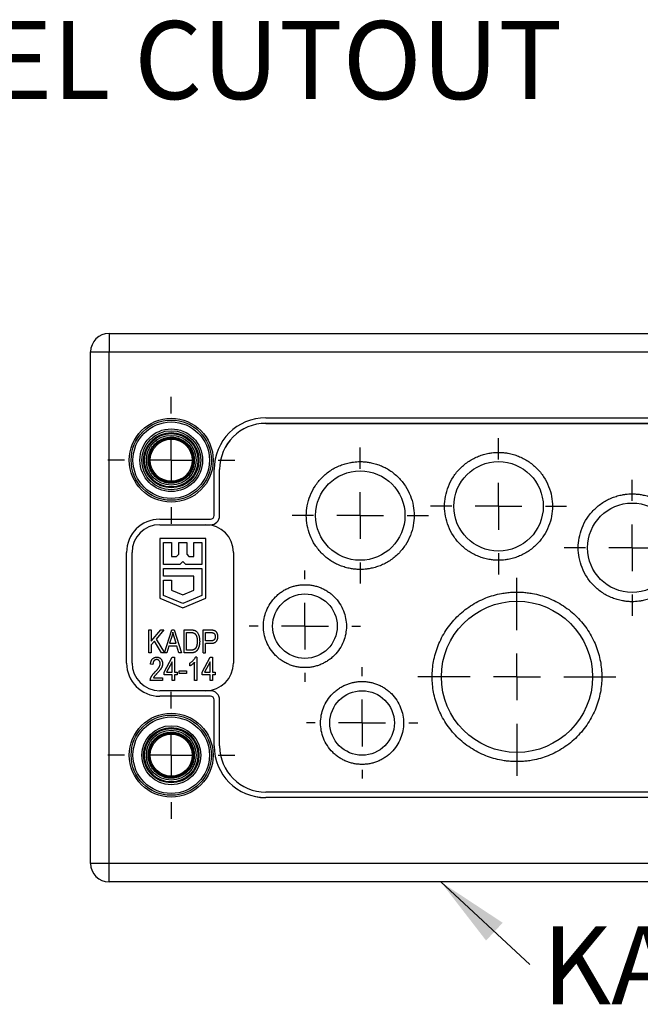
# Model space of a CAD drawing. Units: millimetres. Extents: x 11 to 421, y 5 to 275.
# Drawn here: x 95 to 129, y 151 to 205 of the extents above; entities that cross this region are included whole.
import ezdxf

# ---------------------------------------------------------------- set-up
doc = ezdxf.new("R2010")
doc.units = ezdxf.units.MM
doc.layers.add('FORMAT', color=7, linetype='Continuous')
doc.styles.add('SLDTEXTSTYLE0', font='TXT', dxfattribs={"width": 0.75})

# ---------------------------------------------------------------- blocks, each defined once
blk = doc.blocks.new('SW_NOTE_9')
at = {"layer": 'FORMAT', "color": 0, "insert": (16.535, 2.073), "char_height": 4.2333, "attachment_point": 2, "style": 'SLDTEXTSTYLE0'}
blk.add_mtext('KADP-24-14', dxfattribs=at)
blk = doc.blocks.new('SW_CENTERMARKSYMBOL_134')
at = {"layer": 'FORMAT', "color": 0}
for p, q in [((0, 2.54), (0, 3.445)), ((0, 0), (0, 1.27)), ((0, 0), (-1.27, 0)), ((0, 0), (0, -1.27)), ((0, 0), (1.27, 0)), ((2.54, 0), (3.445, 0)), ((-2.54, 0), (-3.445, 0)), ((0, -2.54), (0, -3.445))]:
    blk.add_line(p, q, dxfattribs=at)
blk = doc.blocks.new('SW_CENTERMARKSYMBOL_135')
at = {"layer": 'FORMAT', "color": 0}
for p, q in [((0, 2.54), (0, 3.445)), ((0, 0), (0, 1.27)), ((0, 0), (-1.27, 0)), ((0, 0), (0, -1.27)), ((0, 0), (1.27, 0)), ((2.54, 0), (3.445, 0)), ((-2.54, 0), (-3.445, 0)), ((0, -2.54), (0, -3.445))]:
    blk.add_line(p, q, dxfattribs=at)
blk = doc.blocks.new('SW_CENTERMARKSYMBOL_136')
at = {"layer": 'FORMAT', "color": 0}
for p, q in [((0, 2.54), (0, 3.02)), ((0, 0), (0, 1.27)), ((-2.54, 0), (-3.02, 0)), ((0, 0), (-1.27, 0)), ((0, 0), (0, -1.27)), ((0, 0), (1.27, 0)), ((2.54, 0), (3.02, 0)), ((0, -2.54), (0, -3.02))]:
    blk.add_line(p, q, dxfattribs=at)
blk = doc.blocks.new('SW_CENTERMARKSYMBOL_137')
at = {"layer": 'FORMAT', "color": 0}
for p, q in [((0, 2.54), (0, 3.695)), ((0, 0), (0, 1.27)), ((0, 0), (-1.27, 0)), ((0, 0), (0, -1.27)), ((0, 0), (1.27, 0)), ((2.54, 0), (3.695, 0)), ((-2.54, 0), (-3.695, 0)), ((0, -2.54), (0, -3.695))]:
    blk.add_line(p, q, dxfattribs=at)
blk = doc.blocks.new('SW_CENTERMARKSYMBOL_140')
at = {"layer": 'FORMAT', "color": 0}
for p, q in [((0, 2.54), (0, 3.02)), ((0, 0), (0, 1.27)), ((-2.54, 0), (-3.02, 0)), ((0, 0), (-1.27, 0)), ((0, 0), (0, -1.27)), ((0, 0), (1.27, 0)), ((2.54, 0), (3.02, 0)), ((0, -2.54), (0, -3.02))]:
    blk.add_line(p, q, dxfattribs=at)
blk = doc.blocks.new('SW_CENTERMARKSYMBOL_141')
at = {"layer": 'FORMAT', "color": 0}
for p, q in [((0, 2.54), (0, 5.37)), ((0, 0), (0, 1.27)), ((-2.54, 0), (-5.37, 0)), ((0, 0), (-1.27, 0)), ((0, 0), (0, -1.27)), ((0, 0), (1.27, 0)), ((2.54, 0), (5.37, 0)), ((0, -2.54), (0, -5.37))]:
    blk.add_line(p, q, dxfattribs=at)
blk = doc.blocks.new('SW_CENTERMARKSYMBOL_145')
at = {"layer": 'FORMAT', "color": 0}
for p, q in [((0, 2.54), (0, 3.695)), ((0, 0), (0, 1.27)), ((0, 0), (-1.27, 0)), ((0, 0), (0, -1.27)), ((0, 0), (1.27, 0)), ((2.54, 0), (3.695, 0)), ((-2.54, 0), (-3.695, 0)), ((0, -2.54), (0, -3.695))]:
    blk.add_line(p, q, dxfattribs=at)
blk = doc.blocks.new('SW_CENTERMARKSYMBOL_146')
at = {"layer": 'FORMAT', "color": 0}
for p, q in [((0, 2.54), (0, 3.695)), ((0, 0), (0, 1.27)), ((0, 0), (-1.27, 0)), ((0, 0), (0, -1.27)), ((0, 0), (1.27, 0)), ((2.54, 0), (3.695, 0)), ((-2.54, 0), (-3.695, 0)), ((0, -2.54), (0, -3.695))]:
    blk.add_line(p, q, dxfattribs=at)

msp = doc.modelspace()

# ---------------------------------------------------------------- linework, layer by layer
at = {"color": 7, "linetype": 'Continuous', "lineweight": 25}
for p, q in [((100.15, 187.751), (100.15, 186.751)), ((100.15, 187.751), (171.9, 187.751)), ((99.15, 159.001), (99.15, 186.751)), ((99.15, 186.751), (100.15, 186.751)), ((100.15, 159.001), (100.15, 186.751)), ((100.15, 186.751), (171.9, 186.751)), ((108.65, 183.176), (108.65, 183.175)), ((108.65, 183.176), (163.4, 183.176)), ((108.65, 183.175), (163.4, 183.175)), ((108.65, 182.877), (163.4, 182.877)), ((108.65, 182.877), (108.65, 182.876)), ((108.65, 182.876), (163.4, 182.876)), ((105.85, 177.876), (105.85, 180.376)), ((105.85, 177.876), (105.85, 180.376)), ((105.85, 180.376), (105.85, 180.376)), ((106.149, 177.876), (106.149, 180.376)), ((106.15, 180.376), (106.149, 180.376)), ((106.15, 177.876), (106.15, 180.376)), ((105.85, 177.876), (105.85, 177.876)), ((106.149, 177.876), (106.15, 177.876)), ((102.9, 177.676), (102.9, 177.675)), ((102.9, 177.676), (105.65, 177.676)), ((102.9, 177.675), (105.65, 177.675)), ((102.9, 177.377), (105.65, 177.377)), ((102.9, 177.377), (102.9, 177.376)), ((102.9, 177.376), (105.4, 177.376)), ((105.4, 177.376), (105.65, 177.376)), ((105.65, 177.675), (105.65, 177.676)), ((105.65, 177.377), (105.65, 177.376)), ((105.4, 176.626), (102.9, 176.626)), ((102.9, 176.626), (102.9, 173.394)), ((103.114, 176.412), (103.542, 176.412)), ((103.114, 175.224), (103.114, 176.412)), ((103.542, 176.412), (103.542, 175.653)), ((103.935, 176.412), (104.364, 176.412)), ((103.935, 175.777), (103.935, 176.412)), ((104.364, 176.412), (104.364, 175.777)), ((104.757, 175.653), (104.757, 176.412)), ((104.757, 176.412), (105.185, 176.412)), ((105.185, 176.412), (105.185, 175.224)), ((105.4, 173.394), (105.4, 176.626)), ((101.1, 169.876), (101.1, 175.876)), ((101.1, 169.876), (101.1, 175.876)), ((101.1, 175.876), (101.1, 175.876)), ((101.399, 169.876), (101.399, 175.876)), ((101.4, 175.876), (101.399, 175.876)), ((101.4, 169.876), (101.4, 175.876)), ((103.811, 175.653), (103.935, 175.777)), ((104.364, 175.777), (104.488, 175.653)), ((106.9, 175.876), (106.9, 169.876)), ((103.989, 175.224), (103.114, 175.224)), ((103.542, 175.653), (103.811, 175.653)), ((104.15, 175.385), (103.989, 175.224)), ((104.31, 175.224), (104.15, 175.385)), ((105.185, 175.224), (104.31, 175.224)), ((104.488, 175.653), (104.757, 175.653)), ((103.114, 175.01), (105.185, 175.01)), ((103.114, 174.581), (103.114, 175.01)), ((105.185, 175.01), (105.185, 173.537)), ((104.757, 174.581), (103.114, 174.581)), ((103.114, 173.537), (103.114, 174.367)), ((103.114, 174.367), (103.542, 174.367)), ((103.542, 174.367), (103.542, 173.823)), ((104.757, 173.823), (104.757, 174.581)), ((103.542, 173.823), (104.15, 173.572)), ((104.15, 173.572), (104.757, 173.823)), ((102.9, 173.394), (104.15, 172.876)), ((104.15, 173.108), (103.114, 173.537)), ((105.185, 173.537), (104.15, 173.108)), ((104.15, 172.876), (105.4, 173.394)), ((102.307, 170.426), (102.307, 171.676)), ((102.307, 171.676), (102.437, 171.676)), ((102.437, 171.053), (102.967, 171.676)), ((102.437, 171.676), (102.437, 171.053)), ((103.132, 171.676), (102.701, 171.169)), ((102.967, 171.676), (103.132, 171.676)), ((103.154, 170.422), (103.55, 171.676)), ((103.55, 171.676), (103.677, 171.676)), ((103.677, 171.676), (104.077, 170.426)), ((104.223, 170.426), (104.223, 171.676)), ((104.223, 171.676), (104.575, 171.676)), ((104.352, 171.53), (104.572, 171.53)), ((104.352, 170.572), (104.352, 171.53)), ((105.262, 170.426), (105.262, 171.676)), ((105.262, 171.676), (105.647, 171.676)), ((105.391, 171.53), (105.661, 171.53)), ((105.391, 171.075), (105.391, 171.53)), ((102.613, 171.067), (102.437, 170.859)), ((103.002, 170.426), (102.613, 171.067)), ((102.701, 171.169), (103.151, 170.426)), ((103.556, 171.309), (103.438, 170.946)), ((103.438, 170.946), (103.789, 170.946)), ((103.789, 170.946), (103.685, 171.289)), ((105.663, 171.075), (105.391, 171.075)), ((105.655, 170.929), (105.391, 170.929)), ((105.391, 170.426), (105.391, 170.929)), ((102.437, 170.426), (102.307, 170.426)), ((102.437, 170.859), (102.437, 170.426)), ((103.151, 170.426), (103.002, 170.426)), ((103.286, 170.426), (103.154, 170.422)), ((103.395, 170.799), (103.286, 170.426)), ((103.832, 170.799), (103.395, 170.799)), ((103.942, 170.426), (103.832, 170.799)), ((104.077, 170.426), (103.942, 170.426)), ((104.591, 170.426), (104.223, 170.426)), ((104.575, 170.572), (104.352, 170.572)), ((105.262, 170.426), (105.391, 170.426)), ((101.1, 169.876), (101.1, 169.876)), ((101.399, 169.876), (101.4, 169.876)), ((103.135, 169.381), (103.581, 170.192)), ((103.573, 169.946), (103.263, 169.381)), ((103.573, 169.381), (103.573, 169.946)), ((103.581, 170.192), (103.703, 170.192)), ((103.703, 170.192), (103.703, 169.381)), ((104.531, 169.722), (104.531, 169.868)), ((104.791, 168.926), (104.791, 169.916)), ((104.921, 170.192), (104.836, 170.192)), ((104.921, 170.192), (104.921, 168.926)), ((105.197, 169.381), (105.642, 170.192)), ((105.635, 169.946), (105.325, 169.381)), ((105.635, 169.381), (105.635, 169.946)), ((105.642, 170.192), (105.765, 170.192)), ((105.765, 170.192), (105.765, 169.381)), ((102.534, 169.803), (102.404, 169.819)), ((103.135, 169.235), (103.135, 169.381)), ((103.263, 169.381), (103.573, 169.381)), ((103.703, 169.381), (103.849, 169.381)), ((103.849, 169.381), (103.849, 169.235)), ((103.963, 169.299), (103.963, 169.446)), ((103.963, 169.446), (104.352, 169.446)), ((104.352, 169.299), (103.963, 169.299)), ((104.352, 169.446), (104.352, 169.299)), ((105.197, 169.235), (105.197, 169.381)), ((105.325, 169.381), (105.635, 169.381)), ((105.765, 169.381), (105.911, 169.381)), ((105.911, 169.381), (105.911, 169.235)), ((103.054, 168.926), (102.388, 168.926)), ((102.567, 169.072), (103.054, 169.072)), ((103.054, 169.072), (103.054, 168.926)), ((103.573, 169.235), (103.135, 169.235)), ((103.573, 168.926), (103.573, 169.235)), ((103.703, 168.926), (103.573, 168.926)), ((103.703, 169.235), (103.703, 168.926)), ((103.849, 169.235), (103.703, 169.235)), ((104.921, 168.926), (104.791, 168.926)), ((105.635, 169.235), (105.197, 169.235)), ((105.635, 168.926), (105.635, 169.235)), ((105.765, 168.926), (105.635, 168.926)), ((105.765, 169.235), (105.765, 168.926)), ((105.911, 169.235), (105.765, 169.235)), ((102.9, 168.376), (102.9, 168.375)), ((105.4, 168.376), (102.9, 168.376)), ((105.65, 168.375), (102.9, 168.375)), ((105.65, 168.376), (105.4, 168.376)), ((105.65, 168.375), (105.65, 168.376)), ((105.65, 168.077), (102.9, 168.077)), ((102.9, 168.076), (102.9, 168.077)), ((105.65, 168.076), (102.9, 168.076)), ((105.65, 168.076), (105.65, 168.077)), ((105.85, 165.376), (105.85, 167.876)), ((105.85, 165.376), (105.85, 167.876)), ((105.85, 167.876), (105.85, 167.876)), ((106.149, 165.376), (106.149, 167.876)), ((106.149, 167.876), (106.15, 167.876)), ((106.15, 165.376), (106.15, 167.876)), ((105.85, 165.376), (105.85, 165.376)), ((106.149, 165.376), (106.15, 165.376)), ((108.65, 162.876), (108.65, 162.875)), ((163.4, 162.876), (108.65, 162.876)), ((163.4, 162.875), (108.65, 162.875)), ((163.4, 162.577), (108.65, 162.577)), ((108.65, 162.576), (108.65, 162.577)), ((163.4, 162.576), (108.65, 162.576)), ((100.15, 159.001), (99.15, 159.001)), ((171.9, 159.001), (100.15, 159.001)), ((100.15, 158.001), (100.15, 159.001)), ((171.9, 158.001), (100.15, 158.001))]:
    msp.add_line(p, q, dxfattribs=at)
for centre, radius in [((103.525, 180.876), 2.275), ((103.525, 180.876), 2.175), ((103.525, 180.876), 2.075), ((103.525, 180.876), 1.7), ((103.525, 180.876), 1.6), ((103.525, 180.876), 1.5), ((103.525, 180.876), 1.45), ((103.525, 180.876), 1.35), ((103.525, 180.876), 1.198), ((103.525, 180.876), 1.141), ((121.275, 178.376), 2.425), ((113.775, 177.876), 2.425), ((128.525, 176.126), 2.425), ((110.775, 171.876), 1.75), ((122.275, 169.126), 4.1), ((113.875, 166.626), 1.75), ((103.525, 164.876), 2.275), ((103.525, 164.876), 2.175), ((103.525, 164.876), 2.075), ((103.525, 164.876), 1.6), ((103.525, 164.876), 1.5), ((103.525, 164.876), 1.45), ((103.525, 164.876), 1.35), ((103.525, 164.876), 1.198), ((103.525, 164.876), 1.141)]:
    msp.add_circle(centre, radius, dxfattribs=at)
for centre, radius, start, end in [((100.15, 186.751), 1, 90, 180), ((108.65, 180.376), 2.8, 90, 180), ((108.65, 180.376), 2.799, 90, 180), ((108.65, 180.376), 2.501, 90, 180), ((108.65, 180.376), 2.5, 90, 180), ((105.65, 177.876), 0.201, 270, 0), ((105.65, 177.876), 0.499, 270, 0), ((105.65, 177.876), 0.2, 270, 0), ((105.65, 177.876), 0.5, 270, 0), ((102.9, 175.876), 1.8, 90, 180), ((102.9, 175.876), 1.799, 90, 180), ((102.9, 175.876), 1.501, 90, 180), ((102.9, 175.876), 1.5, 90, 180), ((105.4, 175.876), 1.5, 0, 90), ((102.9, 169.876), 1.799, 180, 270), ((102.9, 169.876), 1.8, 180, 270), ((102.9, 169.876), 1.501, 180, 270), ((102.9, 169.876), 1.5, 180, 270), ((105.4, 169.876), 1.5, 270, 0), ((105.65, 167.876), 0.5, 360, 90), ((105.65, 167.876), 0.499, 0, 90), ((105.65, 167.876), 0.201, 360, 90), ((105.65, 167.876), 0.2, 360, 90), ((108.65, 165.376), 2.799, 180, 270), ((108.65, 165.376), 2.8, 180, 270), ((108.65, 165.376), 2.501, 180, 270), ((108.65, 165.376), 2.5, 180, 270), ((100.15, 159.001), 1, 180, 270)]:
    msp.add_arc(centre, radius, start, end, dxfattribs=at)
for points, knots in [([(103.525, 179.626), (103.498, 179.627), (103.446, 179.627), (103.368, 179.635), (103.29, 179.647), (103.214, 179.664), (103.138, 179.686), (103.009, 179.733), (102.833, 179.824), (102.635, 179.986), (102.472, 180.185), (102.358, 180.407), (102.289, 180.64), (102.267, 180.876), (102.289, 181.112), (102.357, 181.345), (102.472, 181.567), (102.635, 181.766), (102.833, 181.929), (103.032, 182.031), (103.213, 182.09), (103.367, 182.121), (103.472, 182.124), (103.525, 182.126)], [0, 0, 0, 0, 0.020127, 0.040106, 0.060016, 0.079936, 0.099948, 0.120131, 0.185046, 0.250093, 0.315008, 0.380055, 0.439976, 0.500028, 0.559949, 0.620001, 0.684916, 0.749963, 0.814878, 0.879925, 0.920059, 0.959869, 1, 1, 1, 1]), ([(103.525, 182.126), (103.551, 182.126), (103.603, 182.125), (103.682, 182.117), (103.759, 182.105), (103.835, 182.088), (103.911, 182.066), (104.04, 182.019), (104.216, 181.929), (104.414, 181.766), (104.577, 181.568), (104.692, 181.345), (104.76, 181.112), (104.782, 180.876), (104.76, 180.641), (104.692, 180.407), (104.577, 180.185), (104.415, 179.986), (104.216, 179.824), (104.017, 179.721), (103.836, 179.662), (103.682, 179.632), (103.577, 179.628), (103.525, 179.626)], [0, 0, 0, 0, 0.020155, 0.040151, 0.060066, 0.079981, 0.099976, 0.120129, 0.185044, 0.250092, 0.315007, 0.380054, 0.439976, 0.500028, 0.559949, 0.620001, 0.684917, 0.749964, 0.81488, 0.879927, 0.920014, 0.959825, 1, 1, 1, 1]), ([(121.275, 175.451), (121.239, 175.451), (121.167, 175.452), (121.061, 175.458), (120.954, 175.468), (120.848, 175.482), (120.684, 175.509), (120.465, 175.561), (120.193, 175.653), (119.927, 175.774), (119.583, 175.975), (119.191, 176.293), (118.812, 176.761), (118.54, 177.285), (118.383, 177.83), (118.333, 178.376), (118.383, 178.922), (118.54, 179.467), (118.812, 179.991), (119.191, 180.459), (119.583, 180.777), (119.927, 180.978), (120.192, 181.099), (120.465, 181.192), (120.707, 181.249), (120.918, 181.281), (121.096, 181.298), (121.215, 181.3), (121.275, 181.301)], [0, 0, 0, 0, 0.011673, 0.023325, 0.034971, 0.046627, 0.058309, 0.089191, 0.120101, 0.152271, 0.184469, 0.250118, 0.315768, 0.380053, 0.441772, 0.500003, 0.558234, 0.619953, 0.684238, 0.749887, 0.815537, 0.847706, 0.879904, 0.910786, 0.941696, 0.961137, 0.980547, 1, 1, 1, 1]), ([(121.275, 181.301), (121.31, 181.301), (121.382, 181.3), (121.489, 181.294), (121.595, 181.284), (121.701, 181.27), (121.865, 181.243), (122.084, 181.192), (122.357, 181.099), (122.622, 180.978), (122.966, 180.777), (123.358, 180.459), (123.738, 179.991), (124.009, 179.467), (124.166, 178.922), (124.216, 178.376), (124.166, 177.83), (124.009, 177.285), (123.738, 176.761), (123.358, 176.293), (122.966, 175.975), (122.622, 175.774), (122.357, 175.654), (122.084, 175.561), (121.842, 175.503), (121.631, 175.471), (121.453, 175.454), (121.334, 175.452), (121.275, 175.451)], [0, 0, 0, 0, 0.011673, 0.023325, 0.034971, 0.046627, 0.058309, 0.089191, 0.120101, 0.152271, 0.184469, 0.250118, 0.315768, 0.380053, 0.441772, 0.500003, 0.558234, 0.619953, 0.684238, 0.749887, 0.815537, 0.847706, 0.879904, 0.910786, 0.941696, 0.961137, 0.980547, 1, 1, 1, 1]), ([(113.775, 174.951), (113.739, 174.951), (113.667, 174.952), (113.561, 174.958), (113.454, 174.968), (113.348, 174.982), (113.184, 175.009), (112.965, 175.061), (112.693, 175.153), (112.427, 175.274), (112.083, 175.475), (111.691, 175.793), (111.312, 176.261), (111.04, 176.785), (110.883, 177.33), (110.833, 177.876), (110.883, 178.422), (111.04, 178.967), (111.312, 179.491), (111.691, 179.959), (112.083, 180.277), (112.427, 180.478), (112.692, 180.599), (112.965, 180.692), (113.207, 180.749), (113.418, 180.781), (113.596, 180.798), (113.715, 180.8), (113.775, 180.801)], [0, 0, 0, 0, 0.011673, 0.023325, 0.034971, 0.046627, 0.058309, 0.089191, 0.120101, 0.152271, 0.184469, 0.250118, 0.315768, 0.380053, 0.441772, 0.500003, 0.558234, 0.619953, 0.684238, 0.749887, 0.815537, 0.847706, 0.879904, 0.910786, 0.941696, 0.961137, 0.980547, 1, 1, 1, 1]), ([(113.775, 180.801), (113.81, 180.801), (113.882, 180.8), (113.989, 180.794), (114.095, 180.784), (114.201, 180.77), (114.365, 180.743), (114.584, 180.692), (114.857, 180.599), (115.122, 180.478), (115.466, 180.277), (115.858, 179.959), (116.238, 179.491), (116.509, 178.967), (116.666, 178.422), (116.716, 177.876), (116.666, 177.33), (116.509, 176.785), (116.238, 176.261), (115.858, 175.793), (115.466, 175.475), (115.122, 175.274), (114.857, 175.154), (114.584, 175.061), (114.342, 175.003), (114.131, 174.971), (113.953, 174.954), (113.834, 174.952), (113.775, 174.951)], [0, 0, 0, 0, 0.0116729, 0.0233246, 0.0349709, 0.0466272, 0.0583094, 0.0891911, 0.1201015, 0.1522709, 0.184469, 0.2501183, 0.3157676, 0.3800526, 0.4417717, 0.5000028, 0.5582339, 0.619953, 0.6842381, 0.7498873, 0.8155366, 0.847706, 0.8799042, 0.9107859, 0.9416963, 0.9611365, 0.9805469, 1, 1, 1, 1]), ([(128.525, 173.201), (128.489, 173.201), (128.417, 173.202), (128.311, 173.208), (128.204, 173.218), (128.098, 173.232), (127.934, 173.259), (127.715, 173.311), (127.443, 173.403), (127.177, 173.524), (126.833, 173.725), (126.441, 174.043), (126.062, 174.511), (125.79, 175.035), (125.633, 175.58), (125.583, 176.126), (125.633, 176.672), (125.79, 177.217), (126.062, 177.741), (126.441, 178.209), (126.833, 178.527), (127.177, 178.728), (127.442, 178.849), (127.715, 178.942), (127.957, 178.999), (128.168, 179.031), (128.346, 179.048), (128.465, 179.05), (128.525, 179.051)], [0, 0, 0, 0, 0.011673, 0.023325, 0.034971, 0.046627, 0.058309, 0.089191, 0.120101, 0.152271, 0.184469, 0.250118, 0.315768, 0.380053, 0.441772, 0.500003, 0.558234, 0.619953, 0.684238, 0.749887, 0.815537, 0.847706, 0.879904, 0.910786, 0.941696, 0.961137, 0.980547, 1, 1, 1, 1]), ([(128.525, 179.051), (128.56, 179.051), (128.632, 179.05), (128.739, 179.044), (128.845, 179.034), (128.951, 179.02), (129.115, 178.993), (129.334, 178.942), (129.607, 178.849), (129.872, 178.728), (130.216, 178.527), (130.608, 178.209), (130.988, 177.741), (131.259, 177.217), (131.416, 176.672), (131.466, 176.126), (131.416, 175.58), (131.259, 175.035), (130.988, 174.511), (130.608, 174.043), (130.216, 173.725), (129.872, 173.524), (129.607, 173.404), (129.334, 173.311), (129.092, 173.253), (128.881, 173.221), (128.703, 173.204), (128.584, 173.202), (128.525, 173.201)], [0, 0, 0, 0, 0.0116729, 0.0233246, 0.0349709, 0.0466272, 0.0583094, 0.0891911, 0.1201015, 0.1522709, 0.184469, 0.2501183, 0.3157676, 0.3800526, 0.4417717, 0.5000028, 0.5582339, 0.619953, 0.6842381, 0.7498873, 0.8155366, 0.847706, 0.8799042, 0.9107859, 0.9416963, 0.9611365, 0.9805469, 1, 1, 1, 1]), ([(110.775, 169.626), (110.739, 169.627), (110.668, 169.628), (110.562, 169.635), (110.457, 169.647), (110.353, 169.665), (110.25, 169.687), (110.147, 169.714), (110.046, 169.746), (109.908, 169.797), (109.738, 169.875), (109.54, 169.99), (109.353, 170.127), (109.123, 170.334), (108.88, 170.634), (108.673, 171.033), (108.551, 171.452), (108.512, 171.876), (108.551, 172.3), (108.673, 172.719), (108.88, 173.119), (109.123, 173.418), (109.353, 173.626), (109.54, 173.762), (109.738, 173.877), (109.941, 173.97), (110.146, 174.04), (110.352, 174.09), (110.562, 174.12), (110.704, 174.124), (110.775, 174.126)], [0, 0, 0, 0, 0.015126, 0.030153, 0.045113, 0.060041, 0.07497, 0.089934, 0.104966, 0.120101, 0.152259, 0.184454, 0.217296, 0.250177, 0.315812, 0.380082, 0.440031, 0.500016, 0.559964, 0.61995, 0.684221, 0.749856, 0.782698, 0.815578, 0.847737, 0.879932, 0.910077, 0.939957, 0.969841, 1, 1, 1, 1]), ([(110.775, 174.126), (110.81, 174.126), (110.881, 174.125), (110.987, 174.117), (111.092, 174.105), (111.196, 174.087), (111.299, 174.065), (111.402, 174.038), (111.503, 174.006), (111.641, 173.955), (111.811, 173.877), (112.009, 173.762), (112.196, 173.626), (112.426, 173.418), (112.669, 173.119), (112.876, 172.719), (112.998, 172.3), (113.038, 171.876), (112.999, 171.452), (112.876, 171.033), (112.669, 170.634), (112.426, 170.334), (112.196, 170.127), (112.009, 169.991), (111.811, 169.875), (111.609, 169.783), (111.403, 169.712), (111.197, 169.663), (110.987, 169.632), (110.846, 169.628), (110.775, 169.626)], [0, 0, 0, 0, 0.015126, 0.030153, 0.045113, 0.060041, 0.07497, 0.089934, 0.104966, 0.120101, 0.152259, 0.184454, 0.217296, 0.250177, 0.315812, 0.380082, 0.440031, 0.500016, 0.559964, 0.61995, 0.684221, 0.749856, 0.782698, 0.815578, 0.847737, 0.879932, 0.910077, 0.939957, 0.969841, 1, 1, 1, 1]), ([(122.275, 164.526), (122.228, 164.527), (122.134, 164.527), (121.994, 164.534), (121.854, 164.545), (121.715, 164.56), (121.576, 164.579), (121.337, 164.619), (121.001, 164.698), (120.573, 164.844), (120.155, 165.035), (119.614, 165.351), (118.999, 165.85), (118.401, 166.586), (117.974, 167.41), (117.728, 168.268), (117.649, 169.126), (117.728, 169.985), (117.974, 170.842), (118.401, 171.666), (118.999, 172.402), (119.614, 172.902), (120.155, 173.218), (120.573, 173.408), (121.001, 173.554), (121.382, 173.644), (121.714, 173.695), (121.994, 173.721), (122.181, 173.724), (122.275, 173.726)], [0, 0, 0, 0, 0.009731, 0.019445, 0.029151, 0.038857, 0.048574, 0.05831, 0.089197, 0.120102, 0.152277, 0.18447, 0.250119, 0.315768, 0.380053, 0.441772, 0.500003, 0.558234, 0.619953, 0.684238, 0.749888, 0.815537, 0.847711, 0.879904, 0.910791, 0.941696, 0.961139, 0.980549, 1, 1, 1, 1]), ([(122.275, 173.726), (122.321, 173.726), (122.415, 173.725), (122.555, 173.718), (122.695, 173.708), (122.834, 173.693), (122.973, 173.673), (123.212, 173.633), (123.548, 173.554), (123.976, 173.408), (124.394, 173.218), (124.935, 172.902), (125.551, 172.402), (126.148, 171.666), (126.575, 170.842), (126.822, 169.985), (126.9, 169.126), (126.822, 168.268), (126.575, 167.41), (126.148, 166.586), (125.551, 165.85), (124.935, 165.351), (124.394, 165.035), (123.976, 164.844), (123.548, 164.698), (123.167, 164.608), (122.835, 164.558), (122.555, 164.531), (122.368, 164.528), (122.275, 164.526)], [0, 0, 0, 0, 0.009731, 0.019445, 0.029151, 0.038857, 0.048574, 0.05831, 0.089197, 0.120102, 0.152277, 0.18447, 0.250119, 0.315768, 0.380053, 0.441772, 0.500003, 0.558234, 0.619953, 0.684238, 0.749888, 0.815537, 0.847711, 0.879904, 0.910791, 0.941696, 0.961139, 0.980549, 1, 1, 1, 1]), ([(103.614, 171.546), (103.61, 171.526), (103.603, 171.486), (103.589, 171.427), (103.574, 171.368), (103.562, 171.329), (103.556, 171.309)], [0, 0, 0, 0, 0.2488752, 0.4974197, 0.7479413, 1, 1, 1, 1]), ([(103.685, 171.289), (103.681, 171.302), (103.673, 171.327), (103.662, 171.364), (103.652, 171.399), (103.643, 171.432), (103.635, 171.463), (103.627, 171.492), (103.62, 171.52), (103.616, 171.537), (103.614, 171.546)], [0, 0, 0, 0, 0.151073, 0.294948, 0.430717, 0.560212, 0.681359, 0.794419, 0.901244, 1, 1, 1, 1]), ([(104.572, 171.53), (104.582, 171.53), (104.6, 171.53), (104.628, 171.529), (104.653, 171.527), (104.676, 171.524), (104.697, 171.521), (104.716, 171.516), (104.733, 171.511), (104.744, 171.507), (104.749, 171.505)], [0, 0, 0, 0, 0.1624, 0.314995, 0.455235, 0.584658, 0.703279, 0.811862, 0.910588, 1, 1, 1, 1]), ([(104.575, 171.676), (104.586, 171.676), (104.606, 171.676), (104.636, 171.675), (104.664, 171.673), (104.689, 171.671), (104.713, 171.667), (104.735, 171.664), (104.755, 171.659), (104.768, 171.655), (104.774, 171.653)], [0, 0, 0, 0, 0.157772, 0.305576, 0.444692, 0.574047, 0.693817, 0.803999, 0.906551, 1, 1, 1, 1]), ([(104.749, 171.505), (104.756, 171.502), (104.769, 171.495), (104.789, 171.482), (104.807, 171.468), (104.825, 171.45), (104.841, 171.431), (104.857, 171.409), (104.871, 171.385), (104.885, 171.359), (104.897, 171.331), (104.908, 171.299), (104.917, 171.266), (104.924, 171.229), (104.93, 171.191), (104.934, 171.149), (104.937, 171.105), (104.937, 171.075), (104.937, 171.06)], [0, 0, 0, 0, 0.044711, 0.089688, 0.136372, 0.183853, 0.233593, 0.285922, 0.340599, 0.398443, 0.459703, 0.523878, 0.592281, 0.664854, 0.741316, 0.822778, 0.908968, 1, 1, 1, 1]), ([(104.774, 171.653), (104.788, 171.647), (104.818, 171.636), (104.858, 171.612), (104.895, 171.581), (104.93, 171.544), (104.96, 171.502), (104.988, 171.454), (105.011, 171.401), (105.032, 171.343), (105.047, 171.28), (105.059, 171.211), (105.066, 171.136), (105.066, 171.085), (105.067, 171.058)], [0, 0, 0, 0, 0.066131, 0.132308, 0.200146, 0.270999, 0.345237, 0.422574, 0.50418, 0.590457, 0.682654, 0.781263, 0.886883, 1, 1, 1, 1]), ([(105.647, 171.676), (105.658, 171.676), (105.679, 171.676), (105.709, 171.675), (105.738, 171.673), (105.764, 171.67), (105.788, 171.667), (105.81, 171.663), (105.829, 171.658), (105.841, 171.654), (105.847, 171.652)], [0, 0, 0, 0, 0.162644, 0.312903, 0.453296, 0.582889, 0.702848, 0.811057, 0.910586, 1, 1, 1, 1]), ([(105.661, 171.53), (105.67, 171.53), (105.686, 171.53), (105.71, 171.529), (105.732, 171.527), (105.752, 171.525), (105.77, 171.523), (105.785, 171.519), (105.799, 171.515), (105.814, 171.509), (105.831, 171.498), (105.85, 171.482), (105.867, 171.461), (105.883, 171.436), (105.895, 171.408), (105.904, 171.377), (105.91, 171.343), (105.911, 171.319), (105.911, 171.307)], [0, 0, 0, 0, 0.066978, 0.128157, 0.184213, 0.235269, 0.281248, 0.322578, 0.358577, 0.390093, 0.450201, 0.513328, 0.581681, 0.656741, 0.735903, 0.819238, 0.906254, 1, 1, 1, 1]), ([(105.847, 171.652), (105.854, 171.649), (105.869, 171.644), (105.889, 171.633), (105.909, 171.62), (105.927, 171.606), (105.944, 171.59), (105.96, 171.572), (105.975, 171.553), (105.989, 171.531), (106.001, 171.509), (106.012, 171.484), (106.021, 171.459), (106.028, 171.432), (106.034, 171.405), (106.038, 171.376), (106.04, 171.345), (106.041, 171.324), (106.041, 171.314)], [0, 0, 0, 0, 0.056059, 0.111986, 0.167132, 0.222759, 0.278845, 0.336277, 0.394952, 0.455851, 0.518345, 0.581132, 0.645744, 0.712175, 0.780112, 0.85092, 0.923747, 1, 1, 1, 1]), ([(105.067, 171.058), (105.067, 171.041), (105.066, 171.007), (105.063, 170.956), (105.059, 170.908), (105.052, 170.862), (105.043, 170.818), (105.033, 170.776), (105.02, 170.736), (105.005, 170.698), (104.99, 170.662), (104.972, 170.629), (104.954, 170.599), (104.934, 170.571), (104.914, 170.546), (104.893, 170.524), (104.87, 170.504), (104.846, 170.488), (104.82, 170.473), (104.793, 170.46), (104.764, 170.45), (104.733, 170.441), (104.7, 170.434), (104.665, 170.429), (104.629, 170.427), (104.604, 170.426), (104.591, 170.426)], [0, 0, 0, 0, 0.057751, 0.113606, 0.167109, 0.218932, 0.268591, 0.31682, 0.36323, 0.408426, 0.451924, 0.493247, 0.532422, 0.570011, 0.605643, 0.639902, 0.673049, 0.7054, 0.73782, 0.771086, 0.805305, 0.840977, 0.878099, 0.916777, 0.957454, 1, 1, 1, 1]), ([(104.937, 171.06), (104.937, 171.045), (104.936, 171.016), (104.934, 170.974), (104.93, 170.934), (104.925, 170.895), (104.918, 170.857), (104.91, 170.821), (104.899, 170.787), (104.891, 170.765), (104.887, 170.754)], [0, 0, 0, 0, 0.140232, 0.276565, 0.406833, 0.533533, 0.655519, 0.774359, 0.888356, 1, 1, 1, 1]), ([(106.041, 171.314), (106.041, 171.3), (106.04, 171.273), (106.036, 171.233), (106.029, 171.196), (106.02, 171.16), (106.008, 171.126), (105.993, 171.094), (105.975, 171.064), (105.955, 171.036), (105.931, 171.011), (105.903, 170.989), (105.871, 170.97), (105.836, 170.955), (105.796, 170.943), (105.753, 170.935), (105.705, 170.93), (105.672, 170.93), (105.655, 170.929)], [0, 0, 0, 0, 0.066633, 0.130318, 0.191414, 0.250222, 0.307644, 0.363778, 0.418941, 0.474177, 0.529339, 0.585724, 0.64416, 0.705484, 0.771261, 0.841987, 0.917917, 1, 1, 1, 1]), ([(105.911, 171.307), (105.911, 171.298), (105.91, 171.279), (105.908, 171.253), (105.903, 171.228), (105.896, 171.206), (105.888, 171.185), (105.878, 171.166), (105.866, 171.148), (105.852, 171.133), (105.836, 171.119), (105.817, 171.107), (105.797, 171.098), (105.774, 171.089), (105.75, 171.083), (105.723, 171.079), (105.694, 171.076), (105.674, 171.076), (105.663, 171.075)], [0, 0, 0, 0, 0.072184, 0.140149, 0.203625, 0.263882, 0.321086, 0.376635, 0.430356, 0.483252, 0.536756, 0.592635, 0.650475, 0.711328, 0.776427, 0.846301, 0.920672, 1, 1, 1, 1]), ([(104.887, 170.754), (104.884, 170.747), (104.878, 170.731), (104.867, 170.71), (104.855, 170.69), (104.842, 170.672), (104.828, 170.655), (104.813, 170.64), (104.797, 170.627), (104.78, 170.615), (104.761, 170.605), (104.741, 170.596), (104.718, 170.589), (104.694, 170.583), (104.667, 170.578), (104.638, 170.575), (104.608, 170.573), (104.586, 170.572), (104.575, 170.572)], [0, 0, 0, 0, 0.06438, 0.126323, 0.185208, 0.242054, 0.297422, 0.35168, 0.4043, 0.457148, 0.511277, 0.568656, 0.628907, 0.693885, 0.763272, 0.837238, 0.916092, 1, 1, 1, 1]), ([(102.404, 169.819), (102.406, 169.834), (102.408, 169.863), (102.415, 169.906), (102.425, 169.945), (102.436, 169.981), (102.45, 170.015), (102.466, 170.046), (102.484, 170.074), (102.505, 170.099), (102.528, 170.121), (102.553, 170.14), (102.579, 170.156), (102.607, 170.17), (102.638, 170.18), (102.669, 170.187), (102.703, 170.191), (102.726, 170.192), (102.737, 170.192)], [0, 0, 0, 0, 0.081001, 0.157146, 0.229294, 0.297168, 0.361911, 0.423675, 0.483447, 0.541301, 0.597661, 0.653174, 0.708077, 0.763574, 0.819556, 0.877653, 0.937461, 1, 1, 1, 1]), ([(102.732, 170.062), (102.725, 170.062), (102.711, 170.062), (102.691, 170.058), (102.672, 170.054), (102.653, 170.046), (102.636, 170.037), (102.62, 170.025), (102.604, 170.011), (102.59, 169.996), (102.576, 169.978), (102.565, 169.958), (102.556, 169.937), (102.548, 169.913), (102.542, 169.888), (102.538, 169.861), (102.535, 169.833), (102.534, 169.813), (102.534, 169.803)], [0, 0, 0, 0, 0.05805, 0.113316, 0.167564, 0.221145, 0.274583, 0.329551, 0.384812, 0.442948, 0.503142, 0.56436, 0.628001, 0.695016, 0.764663, 0.838769, 0.91714, 1, 1, 1, 1]), ([(102.644, 169.39), (102.658, 169.404), (102.685, 169.432), (102.722, 169.473), (102.756, 169.51), (102.786, 169.546), (102.813, 169.579), (102.836, 169.61), (102.855, 169.637), (102.875, 169.671), (102.894, 169.71), (102.911, 169.756), (102.922, 169.801), (102.923, 169.83), (102.924, 169.845)], [0, 0, 0, 0, 0.109368, 0.210579, 0.303981, 0.389005, 0.466604, 0.535982, 0.59819, 0.652344, 0.749539, 0.838845, 0.921753, 1, 1, 1, 1]), ([(102.924, 169.845), (102.924, 169.852), (102.924, 169.868), (102.921, 169.89), (102.916, 169.912), (102.91, 169.932), (102.903, 169.951), (102.893, 169.969), (102.882, 169.986), (102.869, 170.002), (102.855, 170.016), (102.84, 170.029), (102.824, 170.039), (102.807, 170.048), (102.79, 170.054), (102.771, 170.059), (102.752, 170.062), (102.739, 170.062), (102.732, 170.062)], [0, 0, 0, 0, 0.072764, 0.142117, 0.209137, 0.274452, 0.33762, 0.400595, 0.463278, 0.526058, 0.587989, 0.647965, 0.706745, 0.763751, 0.821413, 0.879645, 0.938923, 1, 1, 1, 1]), ([(102.737, 170.192), (102.75, 170.192), (102.774, 170.191), (102.81, 170.186), (102.844, 170.178), (102.874, 170.166), (102.903, 170.151), (102.929, 170.133), (102.953, 170.111), (102.974, 170.086), (102.993, 170.059), (103.009, 170.03), (103.023, 170.001), (103.034, 169.971), (103.043, 169.94), (103.049, 169.908), (103.053, 169.875), (103.054, 169.853), (103.054, 169.842)], [0, 0, 0, 0, 0.071332, 0.138896, 0.203499, 0.265574, 0.326111, 0.385817, 0.446392, 0.50848, 0.570694, 0.631967, 0.692927, 0.753152, 0.813387, 0.874726, 0.936831, 1, 1, 1, 1]), ([(103.054, 169.842), (103.054, 169.832), (103.053, 169.812), (103.05, 169.782), (103.045, 169.753), (103.039, 169.723), (103.03, 169.694), (103.019, 169.666), (103.007, 169.638), (102.993, 169.609), (102.975, 169.58), (102.955, 169.549), (102.93, 169.515), (102.903, 169.48), (102.872, 169.442), (102.838, 169.401), (102.8, 169.359), (102.774, 169.33), (102.76, 169.315)], [0, 0, 0, 0, 0.0487796, 0.0969236, 0.1450798, 0.1933822, 0.2421187, 0.2911231, 0.3408315, 0.3914001, 0.4455725, 0.5059084, 0.5725354, 0.6452984, 0.7242521, 0.8097037, 0.9016996, 1, 1, 1, 1]), ([(104.531, 169.868), (104.549, 169.878), (104.583, 169.899), (104.632, 169.936), (104.678, 169.975), (104.721, 170.018), (104.759, 170.061), (104.791, 170.105), (104.817, 170.148), (104.83, 170.178), (104.836, 170.192)], [0, 0, 0, 0, 0.1352833, 0.2694083, 0.4031636, 0.5369482, 0.6655428, 0.7853439, 0.8963183, 1, 1, 1, 1]), ([(104.791, 169.916), (104.783, 169.907), (104.766, 169.888), (104.738, 169.861), (104.706, 169.834), (104.67, 169.806), (104.634, 169.78), (104.599, 169.757), (104.565, 169.738), (104.542, 169.727), (104.531, 169.722)], [0, 0, 0, 0, 0.111575, 0.231238, 0.361137, 0.499939, 0.639067, 0.769318, 0.889271, 1, 1, 1, 1]), ([(102.388, 168.926), (102.388, 168.934), (102.388, 168.949), (102.39, 168.973), (102.394, 168.997), (102.4, 169.022), (102.408, 169.047), (102.417, 169.073), (102.428, 169.1), (102.441, 169.128), (102.457, 169.157), (102.475, 169.186), (102.496, 169.217), (102.52, 169.249), (102.547, 169.283), (102.577, 169.318), (102.609, 169.354), (102.632, 169.378), (102.644, 169.39)], [0, 0, 0, 0, 0.042012, 0.085118, 0.130086, 0.176968, 0.226148, 0.277233, 0.330805, 0.386554, 0.445862, 0.509987, 0.578863, 0.652893, 0.731915, 0.816009, 0.905245, 1, 1, 1, 1]), ([(102.567, 169.072), (102.574, 169.086), (102.589, 169.116), (102.611, 169.147), (102.628, 169.169), (102.64, 169.183), (102.654, 169.2), (102.671, 169.218), (102.689, 169.239), (102.711, 169.262), (102.734, 169.288), (102.751, 169.306), (102.76, 169.315)], [0, 0, 0, 0, 0.153802, 0.318497, 0.366074, 0.424475, 0.493828, 0.573442, 0.664558, 0.765429, 0.877257, 1, 1, 1, 1]), ([(113.875, 164.376), (113.839, 164.377), (113.768, 164.378), (113.662, 164.385), (113.557, 164.397), (113.453, 164.415), (113.35, 164.437), (113.247, 164.464), (113.146, 164.496), (113.008, 164.547), (112.838, 164.625), (112.64, 164.74), (112.453, 164.877), (112.223, 165.084), (111.98, 165.384), (111.773, 165.783), (111.651, 166.202), (111.612, 166.626), (111.651, 167.05), (111.773, 167.469), (111.98, 167.869), (112.223, 168.168), (112.453, 168.376), (112.64, 168.512), (112.838, 168.627), (113.041, 168.72), (113.246, 168.79), (113.452, 168.84), (113.662, 168.87), (113.804, 168.874), (113.875, 168.876)], [0, 0, 0, 0, 0.015126, 0.030153, 0.045113, 0.060041, 0.07497, 0.089934, 0.104966, 0.120101, 0.152259, 0.184454, 0.217296, 0.250177, 0.315812, 0.380082, 0.440031, 0.500016, 0.559964, 0.61995, 0.684221, 0.749856, 0.782698, 0.815578, 0.847737, 0.879932, 0.910077, 0.939957, 0.969841, 1, 1, 1, 1]), ([(113.875, 168.876), (113.91, 168.876), (113.981, 168.875), (114.087, 168.867), (114.192, 168.855), (114.296, 168.837), (114.399, 168.815), (114.502, 168.788), (114.603, 168.756), (114.741, 168.705), (114.911, 168.627), (115.109, 168.512), (115.296, 168.376), (115.526, 168.168), (115.769, 167.869), (115.976, 167.469), (116.098, 167.05), (116.138, 166.626), (116.099, 166.202), (115.976, 165.783), (115.769, 165.384), (115.526, 165.084), (115.296, 164.877), (115.109, 164.741), (114.911, 164.625), (114.709, 164.533), (114.503, 164.462), (114.297, 164.413), (114.087, 164.382), (113.946, 164.378), (113.875, 164.376)], [0, 0, 0, 0, 0.0151263, 0.030153, 0.0451134, 0.0600411, 0.0749699, 0.0899338, 0.1049663, 0.1201006, 0.1522587, 0.184454, 0.2172963, 0.2501767, 0.3158115, 0.3800824, 0.4400305, 0.5000162, 0.5599644, 0.6199501, 0.684221, 0.7498558, 0.7826981, 0.8155785, 0.8477365, 0.8799319, 0.9100771, 0.9399567, 0.969841, 1, 1, 1, 1]), ([(103.525, 163.626), (103.498, 163.627), (103.446, 163.628), (103.367, 163.635), (103.29, 163.647), (103.214, 163.664), (103.138, 163.686), (103.009, 163.733), (102.833, 163.824), (102.635, 163.986), (102.472, 164.185), (102.358, 164.407), (102.289, 164.64), (102.267, 164.876), (102.289, 165.112), (102.357, 165.345), (102.472, 165.567), (102.635, 165.766), (102.833, 165.929), (103.032, 166.031), (103.213, 166.09), (103.367, 166.121), (103.472, 166.124), (103.525, 166.126)], [0, 0, 0, 0, 0.020155, 0.040151, 0.060066, 0.079981, 0.099976, 0.120129, 0.185044, 0.250092, 0.315007, 0.380054, 0.439976, 0.500028, 0.559949, 0.620001, 0.684917, 0.749964, 0.81488, 0.879927, 0.920014, 0.959825, 1, 1, 1, 1]), ([(103.525, 166.126), (103.551, 166.126), (103.603, 166.125), (103.681, 166.117), (103.759, 166.105), (103.835, 166.088), (103.911, 166.066), (104.04, 166.019), (104.216, 165.929), (104.414, 165.766), (104.577, 165.568), (104.692, 165.345), (104.76, 165.112), (104.782, 164.876), (104.76, 164.641), (104.692, 164.407), (104.577, 164.185), (104.415, 163.986), (104.216, 163.824), (104.017, 163.721), (103.836, 163.662), (103.682, 163.632), (103.577, 163.628), (103.525, 163.626)], [0, 0, 0, 0, 0.020127, 0.040106, 0.060016, 0.079936, 0.099948, 0.120131, 0.185046, 0.250093, 0.315008, 0.380055, 0.439976, 0.500028, 0.559949, 0.620001, 0.684916, 0.749963, 0.814878, 0.879925, 0.920059, 0.959869, 1, 1, 1, 1])]:
    msp.add_open_spline(points, degree=3, knots=knots, dxfattribs=at)
at = {"layer": 'FORMAT', "color": 7}
msp.add_line((122.968, 153.526), (118.145, 158.001), dxfattribs=at)
msp.add_solid([(118.145, 158.001), (120.601, 154.822), (121.499, 155.79)], dxfattribs=at)

# ---------------------------------------------------------------- block references
for name, p in [('SW_CENTERMARKSYMBOL_134', (103.525, 180.876)), ('SW_CENTERMARKSYMBOL_146', (121.275, 178.376)), ('SW_CENTERMARKSYMBOL_145', (113.775, 177.876)), ('SW_CENTERMARKSYMBOL_137', (128.525, 176.126)), ('SW_CENTERMARKSYMBOL_136', (110.775, 171.876)), ('SW_CENTERMARKSYMBOL_141', (122.275, 169.126)), ('SW_CENTERMARKSYMBOL_140', (113.875, 166.626)), ('SW_CENTERMARKSYMBOL_135', (103.525, 164.876)), ('SW_NOTE_9', (122.968, 153.526))]:
    msp.add_blockref(name, p, dxfattribs=at)

# ---------------------------------------------------------------- texts
at = {"layer": 'FORMAT', "color": 7, "insert": (82.342, 204.695), "char_height": 4.23333, "attachment_point": 1, "style": 'SLDTEXTSTYLE0'}
msp.add_mtext('PANEL CUTOUT', dxfattribs=at)

doc.saveas('drawing.dxf')
